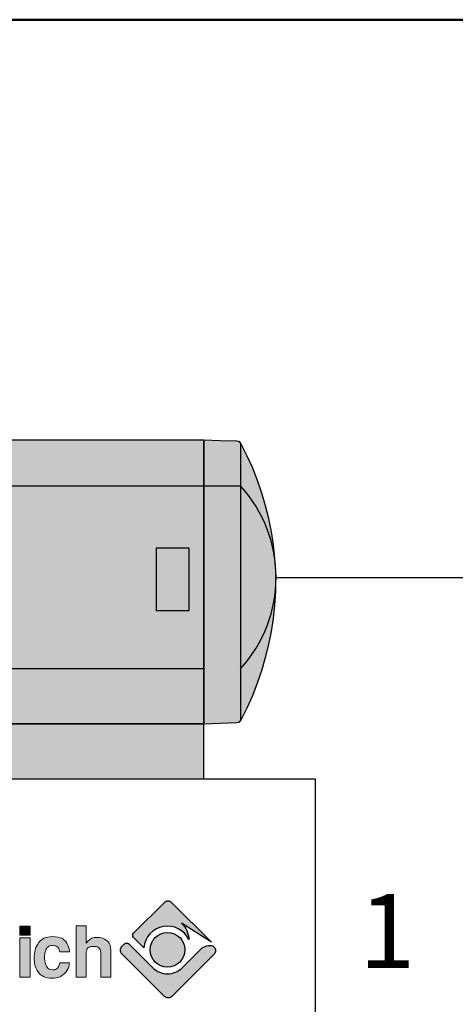
# Model space of a CAD drawing. Units: millimetres. Extents: x -9 to 856, y -699 to -433.
# Drawn here: x 194 to 211, y -533 to -497 of the extents above; entities that cross this region are included whole.
import ezdxf
from ezdxf.enums import TextEntityAlignment as Align

# ---------------------------------------------------------------- set-up
doc = ezdxf.new("R2010")
doc.units = ezdxf.units.MM
doc.linetypes.add('AXES2', pattern=[28.575, 19.05, -3.175, 3.175, -3.175])
doc.layers.add('DD-legende', color=7, linetype='Continuous')
doc.layers.add('Выноски', color=252, linetype='Continuous')

msp = doc.modelspace()

# ---------------------------------------------------------------- hatches: boundary and pattern name
at = {"linetype": 'Continuous'}
h = msp.add_hatch(color=252, dxfattribs=at)
h.paths.add_polyline_path([(156.463, -522.784), (155.239, -522.738), (155.168, -522.725), (155.109, -522.686), (155.07, -522.634), (154.849, -522.185), (154.647, -521.736), (154.465, -521.268), (154.309, -520.799), (154.172, -520.324), (154.049, -519.843), (153.951, -519.355), (153.88, -518.867), (153.821, -518.373), (153.789, -517.878), (153.782, -517.377), (153.789, -517.118), (153.821, -516.623), (153.88, -516.135), (153.951, -515.647), (154.049, -515.16), (154.166, -514.685), (154.309, -514.21), (154.465, -513.741), (154.647, -513.286), (154.849, -512.837), (155.07, -512.394), (155.109, -512.336), (155.168, -512.297), (155.239, -512.284), (155.851, -512.264), (156.463, -512.245)])
h.paths.add_polyline_path([(201.339, -522.784), (202.562, -522.738), (202.633, -522.725), (202.692, -522.686), (202.731, -522.634), (202.952, -522.185), (203.154, -521.736), (203.336, -521.268), (203.492, -520.799), (203.629, -520.324), (203.752, -519.843), (203.85, -519.355), (203.922, -518.867), (203.98, -518.373), (204.013, -517.878), (204.019, -517.377), (204.013, -517.118), (203.98, -516.623), (203.922, -516.135), (203.85, -515.647), (203.752, -515.16), (203.635, -514.685), (203.492, -514.21), (203.336, -513.741), (203.154, -513.286), (202.952, -512.837), (202.731, -512.394), (202.692, -512.336), (202.633, -512.297), (202.562, -512.284), (201.95, -512.264), (201.339, -512.245)])
for points in [[(201.339, -522.784), (201.339, -512.245), (156.463, -512.245), (156.463, -522.784)], [(156.463, -524.824), (201.339, -524.824), (201.339, -522.784), (156.463, -522.784)]]:
    msp.add_hatch(color=252, dxfattribs=at).paths.add_polyline_path(points)
h = msp.add_hatch(color=8)
h.dxf.hatch_style = 1
h.paths.add_polyline_path([(156.463, -513.945), (201.339, -513.945), (201.339, -520.744), (156.463, -520.744)])
for color, points in [(252, [(200.795, -516.256), (199.571, -516.256), (199.571, -518.568), (200.795, -518.568)]), (253, [(194.507, -530.308), (194.885, -530.308), (194.885, -530.641), (194.507, -530.641)]), (253, [(194.507, -530.744), (194.885, -530.744), (194.885, -532.201), (194.507, -532.201)])]:
    msp.add_hatch(color=color).paths.add_polyline_path(points)
h = msp.add_hatch(color=253)
h.dxf.hatch_style = 1
h.paths.add_polyline_path([(200.784, -530.802, 0.189561), (200.515, -530.189), (201.625, -530.906), (200.14, -529.421, 0.414214), (199.875, -529.421), (198.732, -530.563, 0.414214), (198.732, -530.729), (199.11, -531.107, -0.761553)])
h = msp.add_hatch(color=253)
h.dxf.hatch_style = 1
h.paths.add_polyline_path([(194.507, -532.201), (194.885, -532.201), (194.885, -530.744), (194.507, -530.744)])
h.paths.add_polyline_path([(194.507, -530.641), (194.885, -530.641), (194.885, -530.308), (194.507, -530.308)])
h = msp.add_hatch(color=253)
h.dxf.hatch_style = 1
h.paths.add_polyline_path([(196.966, -530.917), (196.966, -530.892), (196.966, -530.86), (196.966, -530.821), (196.966, -530.738), (196.966, -530.539), (196.966, -530.449), (196.966, -530.372), (196.966, -530.34), (196.966, -530.321), (196.966, -530.295), (196.934, -530.295), (196.889, -530.295), (196.838, -530.295), (196.729, -530.295), (196.677, -530.295), (196.633, -530.295), (196.594, -530.295), (196.594, -530.327), (196.594, -530.346), (196.594, -530.41), (196.594, -530.5), (196.594, -530.603), (196.594, -530.718), (196.594, -530.847), (196.594, -530.982), (196.594, -531.559), (196.594, -531.694), (196.594, -531.816), (196.594, -531.931), (196.594, -532.028), (196.594, -532.105), (196.594, -532.137), (196.594, -532.162), (196.594, -532.182), (196.594, -532.201), (196.639, -532.201), (196.684, -532.201), (196.735, -532.201), (196.851, -532.201), (196.896, -532.201), (196.941, -532.201), (196.966, -532.201), (196.966, -532.162), (196.966, -532.124), (196.966, -532.079), (196.966, -532.028), (196.966, -531.963), (196.966, -531.835), (196.966, -531.565), (196.966, -531.45), (196.966, -531.399), (196.966, -531.36), (196.966, -531.328), (196.966, -531.309), (196.966, -531.283), (196.979, -531.213), (196.992, -531.18), (197.011, -531.148), (197.03, -531.116), (197.069, -531.097), (197.107, -531.078), (197.159, -531.065), (197.217, -531.059), (197.287, -531.059), (197.351, -531.065), (197.403, -531.084), (197.441, -531.11), (197.467, -531.142), (197.486, -531.174), (197.499, -531.213), (197.512, -531.29), (197.512, -531.328), (197.512, -531.354), (197.512, -531.379), (197.512, -531.411), (197.512, -531.456), (197.512, -531.508), (197.512, -531.623), (197.512, -531.752), (197.512, -531.88), (197.512, -532.002), (197.512, -532.06), (197.512, -532.105), (197.512, -532.143), (197.512, -532.175), (197.512, -532.201), (197.55, -532.201), (197.595, -532.201), (197.704, -532.201), (197.813, -532.201), (197.852, -532.201), (197.89, -532.201), (197.89, -532.169), (197.89, -532.137), (197.89, -532.092), (197.89, -532.04), (197.89, -531.976), (197.89, -531.841), (197.89, -531.694), (197.89, -531.546), (197.89, -531.418), (197.89, -531.36), (197.89, -531.309), (197.89, -531.27), (197.89, -531.245), (197.89, -531.225), (197.89, -531.2), (197.878, -531.103), (197.858, -531.014), (197.82, -530.937), (197.775, -530.872), (197.717, -530.821), (197.646, -530.783), (197.569, -530.757), (197.486, -530.731), (197.39, -530.725), (197.345, -530.725), (197.326, -530.725), (197.268, -530.725), (197.184, -530.75), (197.107, -530.795), (197.037, -530.853), (196.985, -530.924), (196.966, -530.953), (196.966, -530.937)])
h = msp.add_hatch(color=253)
edge = h.paths.add_edge_path()
edge.add_arc((199.989, -531.185), 0.648, 0, 360)
h = msp.add_hatch(color=253)
h.dxf.hatch_style = 1
h.paths.add_polyline_path([(200.637, -531.185, 1), (199.341, -531.185, 1)])
h = msp.add_hatch(color=253)
h.dxf.hatch_style = 1
h.paths.add_polyline_path([(195.424, -531.399), (195.431, -531.347), (195.437, -531.296), (195.45, -531.264), (195.457, -531.238), (195.469, -531.187), (195.495, -531.142), (195.521, -531.103), (195.553, -531.078), (195.585, -531.052), (195.623, -531.033), (195.668, -531.026), (195.713, -531.02), (195.797, -531.033), (195.835, -531.039), (195.874, -531.059), (195.912, -531.084), (195.938, -531.129), (195.97, -531.187), (195.989, -531.264), (196.008, -531.264), (196.047, -531.264), (196.105, -531.264), (196.169, -531.264), (196.239, -531.264), (196.297, -531.264), (196.336, -531.264), (196.355, -531.264), (196.349, -531.213), (196.336, -531.148), (196.316, -531.084), (196.284, -531.014), (196.252, -530.943), (196.207, -530.879), (196.156, -530.821), (196.098, -530.776), (196.06, -530.757), (196.021, -530.738), (195.925, -530.712), (195.822, -530.699), (195.713, -530.693), (195.54, -530.712), (195.457, -530.731), (195.38, -530.763), (195.309, -530.808), (195.27, -530.84), (195.232, -530.879), (195.2, -530.924), (195.168, -530.975), (195.136, -531.039), (195.104, -531.103), (195.078, -531.18), (195.059, -531.257), (195.046, -531.334), (195.039, -531.411), (195.039, -531.482), (195.039, -531.553), (195.046, -531.617), (195.052, -531.668), (195.065, -531.758), (195.097, -531.854), (195.148, -531.951), (195.213, -532.04), (195.251, -532.085), (195.296, -532.124), (195.347, -532.156), (195.405, -532.188), (195.469, -532.207), (195.534, -532.226), (195.611, -532.239), (195.694, -532.239), (195.777, -532.233), (195.842, -532.226), (195.906, -532.214), (195.957, -532.201), (196.002, -532.188), (196.041, -532.162), (196.118, -532.105), (196.143, -532.085), (196.182, -532.047), (196.22, -532.002), (196.259, -531.944), (196.297, -531.88), (196.323, -531.816), (196.342, -531.745), (196.355, -531.668), (196.336, -531.668), (196.297, -531.668), (196.239, -531.668), (196.169, -531.668), (196.105, -531.668), (196.047, -531.668), (196.008, -531.668), (195.989, -531.668), (195.97, -531.752), (195.938, -531.816), (195.906, -531.861), (195.867, -531.893), (195.829, -531.912), (195.797, -531.925), (195.72, -531.925), (195.636, -531.918), (195.598, -531.899), (195.559, -531.88), (195.527, -531.848), (195.495, -531.797), (195.469, -531.739), (195.444, -531.662), (195.431, -531.598), (195.424, -531.527), (195.424, -531.463)])
h = msp.add_hatch(color=253)
h.dxf.hatch_style = 1
h.paths.add_polyline_path([(201.721, -531.345, 0.414214), (201.721, -531.08), (201.679, -531.039, 0.257018), (201.232, -531.154), (200.536, -531.85, -0.414214), (199.442, -531.85), (198.558, -530.966, 0.414214), (198.392, -530.966), (198.293, -531.065, 0.414214), (198.293, -531.33), (199.882, -532.919, 0.414214), (200.147, -532.919)])

# ---------------------------------------------------------------- linework, layer by layer
at = {"color": 7}
for p, q in [((201.339, -512.245), (156.463, -512.245)), ((201.339, -522.784), (201.339, -512.245)), ((201.95, -512.264), (201.339, -512.245)), ((201.339, -512.245), (201.339, -522.784)), ((202.562, -512.284), (201.95, -512.264)), ((202.633, -512.297), (202.562, -512.284)), ((202.692, -512.336), (202.633, -512.297)), ((202.731, -512.394), (202.692, -512.336)), ((202.699, -512.346), (202.699, -522.677)), ((202.952, -512.837), (202.731, -512.394)), ((203.154, -513.286), (202.952, -512.837)), ((203.336, -513.741), (203.154, -513.286)), ((203.492, -514.21), (203.336, -513.741)), ((156.463, -513.945), (201.339, -513.945)), ((201.339, -513.945), (201.339, -520.744)), ((201.339, -513.945), (202.699, -513.945)), ((203.635, -514.685), (203.492, -514.21)), ((203.752, -515.16), (203.635, -514.685)), ((203.85, -515.647), (203.752, -515.16)), ((203.922, -516.135), (203.85, -515.647)), ((200.795, -516.256), (199.571, -516.256)), ((199.571, -516.256), (199.571, -518.568)), ((200.795, -518.568), (200.795, -516.256)), ((203.98, -516.623), (203.922, -516.135)), ((204.013, -517.118), (203.98, -516.623)), ((204.019, -517.377), (204.013, -517.118)), ((204.013, -517.878), (204.019, -517.377)), ((203.98, -518.373), (204.013, -517.878)), ((203.922, -518.867), (203.98, -518.373)), ((199.571, -518.568), (200.795, -518.568)), ((203.85, -519.355), (203.922, -518.867)), ((203.752, -519.843), (203.85, -519.355)), ((203.629, -520.324), (203.752, -519.843)), ((203.492, -520.799), (203.629, -520.324)), ((201.339, -520.744), (156.463, -520.744)), ((203.336, -521.268), (203.492, -520.799)), ((203.154, -521.736), (203.336, -521.268)), ((202.952, -522.185), (203.154, -521.736)), ((202.731, -522.634), (202.952, -522.185)), ((156.463, -522.784), (201.339, -522.784)), ((201.339, -522.784), (156.463, -522.784)), ((201.339, -522.784), (202.562, -522.738)), ((201.339, -524.824), (201.339, -522.784)), ((202.562, -522.738), (202.633, -522.725)), ((202.633, -522.725), (202.692, -522.686)), ((202.692, -522.686), (202.731, -522.634)), ((151.818, -524.824), (205.47, -524.824)), ((156.463, -524.824), (201.339, -524.824)), ((205.47, -524.824), (205.47, -591.002))]:
    msp.add_line(p, q, dxfattribs=at)
at = {"color": 253}
for points in [[(198.732, -530.563), (199.875, -529.421, -0.414214), (200.14, -529.421), (201.625, -530.906), (200.515, -530.189, -0.189561), (200.784, -530.802, 0.761553), (199.11, -531.107), (198.732, -530.729, -0.414214)], [(199.882, -532.919), (198.293, -531.33, -0.414214), (198.293, -531.065), (198.392, -530.966, -0.414214), (198.558, -530.966), (199.442, -531.85, 0.414214), (200.536, -531.85), (201.232, -531.154, -0.257018), (201.679, -531.039), (201.721, -531.08, -0.414214), (201.721, -531.345), (200.147, -532.919, -0.414214)]]:
    msp.add_lwpolyline(points, format="xyb", close=True, dxfattribs=at)
at = {"color": 253, "lineweight": 0}
for points in [[(194.507, -530.308), (194.885, -530.308), (194.885, -530.641), (194.507, -530.641), (194.507, -530.308)], [(196.594, -530.295), (196.6, -530.295), (196.633, -530.295), (196.677, -530.295), (196.729, -530.295), (196.838, -530.295), (196.889, -530.295), (196.934, -530.295), (196.96, -530.295), (196.966, -530.295), (196.966, -530.301), (196.966, -530.321), (196.966, -530.34), (196.966, -530.372), (196.966, -530.449), (196.966, -530.539), (196.966, -530.738), (196.966, -530.821), (196.966, -530.86), (196.966, -530.892), (196.966, -530.917), (196.966, -530.93), (196.966, -530.937), (196.966, -530.943), (196.973, -530.943), (196.985, -530.924), (197.037, -530.853), (197.107, -530.795), (197.184, -530.75), (197.268, -530.725), (197.313, -530.725), (197.326, -530.725), (197.332, -530.725), (197.345, -530.725), (197.39, -530.725), (197.486, -530.731), (197.569, -530.757), (197.646, -530.783), (197.717, -530.821), (197.775, -530.872), (197.82, -530.937), (197.858, -531.014), (197.878, -531.103), (197.89, -531.2), (197.89, -531.225), (197.89, -531.232), (197.89, -531.245), (197.89, -531.27), (197.89, -531.309), (197.89, -531.36), (197.89, -531.418), (197.89, -531.546), (197.89, -531.694), (197.89, -531.841), (197.89, -531.976), (197.89, -532.04), (197.89, -532.092), (197.89, -532.137), (197.89, -532.169), (197.89, -532.194), (197.89, -532.201), (197.884, -532.201), (197.852, -532.201), (197.813, -532.201), (197.704, -532.201), (197.595, -532.201), (197.55, -532.201), (197.525, -532.201), (197.512, -532.201), (197.512, -532.194), (197.512, -532.175), (197.512, -532.143), (197.512, -532.105), (197.512, -532.06), (197.512, -532.002), (197.512, -531.88), (197.512, -531.752), (197.512, -531.623), (197.512, -531.508), (197.512, -531.456), (197.512, -531.411), (197.512, -531.379), (197.512, -531.354), (197.512, -531.328), (197.512, -531.29), (197.499, -531.213), (197.486, -531.174), (197.467, -531.142), (197.441, -531.11), (197.403, -531.084), (197.351, -531.065), (197.287, -531.059), (197.217, -531.059), (197.159, -531.065), (197.107, -531.078), (197.069, -531.097), (197.03, -531.116), (197.011, -531.148), (196.992, -531.18), (196.979, -531.213), (196.966, -531.283), (196.966, -531.302), (196.966, -531.309), (196.966, -531.328), (196.966, -531.36), (196.966, -531.399), (196.966, -531.45), (196.966, -531.565), (196.966, -531.835), (196.966, -531.963), (196.966, -532.028), (196.966, -532.079), (196.966, -532.124), (196.966, -532.162), (196.966, -532.188), (196.966, -532.201), (196.96, -532.201), (196.941, -532.201), (196.896, -532.201), (196.851, -532.201), (196.735, -532.201), (196.684, -532.201), (196.639, -532.201), (196.607, -532.201), (196.594, -532.201), (196.594, -532.194), (196.594, -532.182), (196.594, -532.162), (196.594, -532.137), (196.594, -532.105), (196.594, -532.028), (196.594, -531.931), (196.594, -531.816), (196.594, -531.694), (196.594, -531.559), (196.594, -530.982), (196.594, -530.847), (196.594, -530.718), (196.594, -530.603), (196.594, -530.5), (196.594, -530.41), (196.594, -530.346), (196.594, -530.327), (196.594, -530.308), (196.594, -530.295)]]:
    msp.add_lwpolyline(points, dxfattribs=at)
for points in [[(194.507, -530.744), (194.885, -530.744), (194.885, -532.201), (194.507, -532.201)], [(196.118, -532.105), (196.041, -532.162), (196.002, -532.188), (195.957, -532.201), (195.906, -532.214), (195.842, -532.226), (195.777, -532.233), (195.694, -532.239), (195.611, -532.239), (195.534, -532.226), (195.469, -532.207), (195.405, -532.188), (195.347, -532.156), (195.296, -532.124), (195.251, -532.085), (195.213, -532.04), (195.148, -531.951), (195.097, -531.854), (195.065, -531.758), (195.052, -531.668), (195.046, -531.617), (195.039, -531.553), (195.039, -531.482), (195.039, -531.411), (195.046, -531.334), (195.059, -531.257), (195.078, -531.18), (195.104, -531.103), (195.136, -531.039), (195.168, -530.975), (195.2, -530.924), (195.232, -530.879), (195.27, -530.84), (195.309, -530.808), (195.38, -530.763), (195.457, -530.731), (195.54, -530.712), (195.713, -530.693), (195.822, -530.699), (195.925, -530.712), (196.021, -530.738), (196.06, -530.757), (196.098, -530.776), (196.156, -530.821), (196.207, -530.879), (196.252, -530.943), (196.284, -531.014), (196.316, -531.084), (196.336, -531.148), (196.349, -531.213), (196.355, -531.264), (196.349, -531.264), (196.336, -531.264), (196.297, -531.264), (196.239, -531.264), (196.169, -531.264), (196.105, -531.264), (196.047, -531.264), (196.008, -531.264), (195.996, -531.264), (195.989, -531.264), (195.97, -531.187), (195.938, -531.129), (195.912, -531.084), (195.874, -531.059), (195.835, -531.039), (195.797, -531.033), (195.713, -531.02), (195.668, -531.026), (195.623, -531.033), (195.585, -531.052), (195.553, -531.078), (195.521, -531.103), (195.495, -531.142), (195.469, -531.187), (195.457, -531.238), (195.45, -531.264), (195.437, -531.296), (195.431, -531.347), (195.424, -531.399), (195.424, -531.463), (195.424, -531.527), (195.431, -531.598), (195.444, -531.662), (195.469, -531.739), (195.495, -531.797), (195.527, -531.848), (195.559, -531.88), (195.598, -531.899), (195.636, -531.918), (195.72, -531.925), (195.797, -531.925), (195.829, -531.912), (195.867, -531.893), (195.906, -531.861), (195.938, -531.816), (195.97, -531.752), (195.989, -531.668), (195.996, -531.668), (196.008, -531.668), (196.047, -531.668), (196.105, -531.668), (196.169, -531.668), (196.239, -531.668), (196.297, -531.668), (196.336, -531.668), (196.349, -531.668), (196.355, -531.668), (196.342, -531.745), (196.323, -531.816), (196.297, -531.88), (196.259, -531.944), (196.22, -532.002), (196.182, -532.047), (196.143, -532.085)]]:
    msp.add_lwpolyline(points, close=True, dxfattribs=at)
at = {"color": 253}
msp.add_circle((199.989, -531.185), 0.648, dxfattribs=at)
at = {"color": 7}
msp.add_arc((198.984, -517.344), 5.036, 317.5374, 42.4626, dxfattribs=at)
at = {"layer": 'Выноски', "color": 1, "lineweight": 50}
msp.add_line((131.27, -496.617), (293.7, -496.617), dxfattribs=at)
at = {"layer": 'Выноски', "color": 7, "linetype": 'AXES2'}
msp.add_line((204.019, -517.344), (262.986, -517.328), dxfattribs=at)

# ---------------------------------------------------------------- texts
at = {"layer": 'DD-legende', "linetype": 'Continuous'}
msp.add_text('1', height=2.75, dxfattribs=at).set_placement((208.153, -531.865), align=Align.CENTER)

doc.saveas('drawing.dxf')
